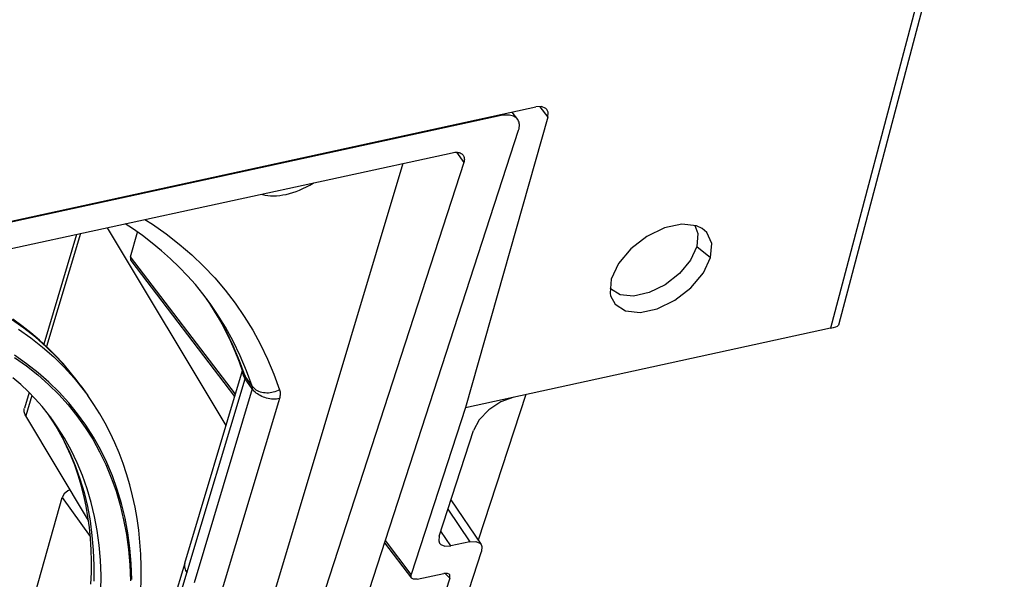
# Model space of a CAD drawing. Units: millimetres. Extents: x 0 to 420, y 0 to 297.
# Drawn here: x 389 to 395, y 77 to 80 of the extents above; entities that cross this region are included whole.
import ezdxf

# ---------------------------------------------------------------- set-up
doc = ezdxf.new("R2010")
doc.units = ezdxf.units.MM
doc.header["$LTSCALE"] = 23.1
doc.layers.get('0').update_dxf_attribs({"linetype": 'CONTINUOUS'})
doc.layers.add('DATUM_AXIS', color=7, linetype='CONTINUOUS')

msp = doc.modelspace()

# ---------------------------------------------------------------- linework, layer by layer
at = {"color": 9, "linetype": 'CONTINUOUS'}
for p, q in [((394.5118, 82.1556), (393.6215, 78.7923)), ((392.0643, 79.9793), (392.107, 79.9233)), ((392.9058, 79.2311), (392.9792, 79.1718)), ((390.4331, 78.4383), (389.8712, 79.1752)), ((389.5056, 77.885), (389.6559, 77.6771)), ((391.5719, 77.8236), (391.6895, 77.6486)), ((391.5872, 77.6263), (391.5337, 77.7058)), ((391.3753, 77.4734), (391.2368, 77.6551)), ((391.5564, 77.4787), (391.5818, 77.4527))]:
    msp.add_line(p, q, dxfattribs=at)
at = {"color": 7, "linetype": 'CONTINUOUS'}
for p, q in [((394.5524, 82.1644), (393.6641, 78.8087)), ((382.1266, 77.8205), (392.0426, 79.9783)), ((392.0739, 79.9798), (392.0426, 79.9783)), ((392.0968, 79.9699), (392.0739, 79.9798)), ((392.1019, 79.9645), (392.0968, 79.9699)), ((392.1085, 79.9502), (392.1019, 79.9645)), ((392.107, 79.9233), (391.6659, 78.3668)), ((392.1072, 79.9233), (392.1085, 79.9502)), ((392.732, 79.3306), (392.6375, 79.2848)), ((392.8243, 79.3504), (392.732, 79.3306)), ((392.9031, 79.3418), (392.8243, 79.3504)), ((392.8938, 79.3428), (392.9114, 79.2994)), ((392.9345, 79.3269), (392.9031, 79.3418)), ((389.8712, 79.1752), (389.9088, 79.3077)), ((392.6375, 79.2848), (392.5522, 79.2186)), ((392.9114, 79.2994), (392.9058, 79.2311)), ((392.9587, 79.3062), (392.9345, 79.3269)), ((392.9854, 79.2473), (392.9587, 79.3062)), ((392.9058, 79.2311), (392.8713, 79.1569)), ((392.9792, 79.1718), (392.9854, 79.2473)), ((389.871, 79.1751), (389.8718, 79.158)), ((392.5522, 79.2186), (392.4853, 79.1388)), ((392.9403, 79.0888), (392.9792, 79.1718)), ((389.8718, 79.158), (389.8738, 79.1546)), ((389.8738, 79.1546), (390.4294, 78.4259)), ((392.4853, 79.1388), (392.4465, 79.0559)), ((392.8713, 79.1569), (392.8119, 79.0851)), ((392.8119, 79.0851), (392.7354, 79.0251)), ((392.8735, 79.009), (392.9403, 79.0888)), ((392.4465, 79.0559), (392.4402, 78.9804)), ((392.7354, 79.0251), (392.65, 78.983)), ((392.4402, 78.9804), (392.4434, 78.9657)), ((392.4433, 79.0041), (392.4423, 79.0054)), ((392.4946, 78.9719), (392.4433, 79.0041)), ((392.4434, 78.9657), (392.4669, 78.9214)), ((392.5663, 78.9646), (392.4946, 78.9719)), ((392.65, 78.983), (392.5663, 78.9646)), ((392.7882, 78.9428), (392.8735, 79.009)), ((392.4669, 78.9214), (392.5225, 78.8858)), ((392.6936, 78.8969), (392.7882, 78.9428)), ((392.5225, 78.8858), (392.6013, 78.8772)), ((392.6013, 78.8772), (392.6936, 78.8969)), ((393.6497, 78.8), (393.6588, 78.804)), ((393.6588, 78.804), (393.6638, 78.808)), ((393.6638, 78.808), (393.6641, 78.8088)), ((393.6215, 78.7923), (391.6656, 78.3667)), ((393.6215, 78.7923), (393.6373, 78.7962)), ((393.6373, 78.7962), (393.6497, 78.8)), ((391.9894, 78.4372), (391.7334, 77.6577)), ((391.8554, 78.3978), (391.7907, 78.3554)), ((391.9247, 78.4231), (391.8554, 78.3978)), ((391.6659, 78.3668), (391.3753, 77.4734)), ((391.7907, 78.3554), (391.7392, 78.3019)), ((391.7392, 78.3019), (391.7085, 78.2445)), ((391.5248, 77.6784), (391.7084, 78.2445)), ((389.5358, 77.9215), (389.5166, 77.9047)), ((389.5478, 77.9266), (389.5358, 77.9215)), ((389.2442, 76.9629), (389.5056, 77.885)), ((389.5166, 77.9047), (389.5058, 77.8851)), ((391.5882, 77.8738), (391.7492, 77.6342)), ((391.2329, 77.643), (391.3772, 77.4537)), ((391.5248, 77.6784), (391.5226, 77.6526)), ((391.5226, 77.6526), (391.5276, 77.6406)), ((391.6895, 77.6486), (391.5872, 77.6263)), ((391.6895, 77.6486), (391.7206, 77.6502)), ((391.7206, 77.6502), (391.7431, 77.641)), ((391.2884, 76.1668), (391.7518, 77.5964)), ((391.5276, 77.6406), (391.5336, 77.6339)), ((391.5336, 77.6339), (391.5561, 77.6246)), ((391.5561, 77.6246), (391.5872, 77.6263)), ((391.7431, 77.641), (391.7491, 77.6343)), ((391.7491, 77.6343), (391.7541, 77.6223)), ((391.7541, 77.6223), (391.752, 77.5965)), ((391.5818, 77.4527), (391.1984, 76.288)), ((391.3753, 77.4569), (391.3755, 77.4735)), ((391.3772, 77.4538), (391.3753, 77.4569)), ((391.3866, 77.4475), (391.3772, 77.4538)), ((391.4065, 77.4473), (391.3866, 77.4475)), ((391.4065, 77.4473), (391.5504, 77.4787)), ((391.57, 77.4789), (391.5504, 77.4787)), ((391.579, 77.474), (391.57, 77.4789)), ((391.5814, 77.4704), (391.579, 77.474)), ((391.5818, 77.4527), (391.5814, 77.4704))]:
    msp.add_line(p, q, dxfattribs=at)
at = {"layer": 'DATUM_AXIS', "color": 7, "linetype": 'CONTINUOUS'}
for p, q in [((391.8571, 79.9314), (382.2232, 77.835)), ((391.8666, 79.9332), (391.8571, 79.9314)), ((391.8758, 79.9343), (391.8666, 79.9332)), ((391.8847, 79.9349), (391.8758, 79.9343)), ((391.8933, 79.9349), (391.8847, 79.9349)), ((391.9015, 79.9342), (391.8933, 79.9349)), ((391.9092, 79.933), (391.9015, 79.9342)), ((391.9164, 79.9311), (391.9092, 79.933)), ((391.9232, 79.9286), (391.9164, 79.9311)), ((391.9455, 79.9115), (391.9166, 79.9509)), ((391.9293, 79.9256), (391.9232, 79.9286)), ((391.9349, 79.922), (391.9293, 79.9256)), ((391.9398, 79.9179), (391.9349, 79.922)), ((391.9441, 79.9132), (391.9398, 79.9179)), ((391.9455, 79.9115), (391.9441, 79.9132)), ((391.9477, 79.9081), (391.9455, 79.9115)), ((391.9506, 79.9025), (391.9477, 79.9081)), ((391.9528, 79.8964), (391.9506, 79.9025)), ((391.9506, 79.8532), (391.9528, 79.861)), ((391.9543, 79.89), (391.9528, 79.8964)), ((391.9528, 79.861), (391.9543, 79.8687)), ((391.955, 79.8832), (391.9543, 79.89)), ((391.9543, 79.8687), (391.955, 79.8761)), ((391.955, 79.8761), (391.955, 79.8832)), ((389.9068, 73.559), (391.9506, 79.8532)), ((382.387, 77.7293), (391.5946, 79.733)), ((391.5946, 79.733), (391.6015, 79.7342)), ((391.6015, 79.7342), (391.6083, 79.735)), ((391.6083, 79.735), (391.6148, 79.7353)), ((391.6148, 79.7353), (391.621, 79.7351)), ((391.621, 79.7351), (391.6269, 79.7344)), ((391.6269, 79.7344), (391.6324, 79.7333)), ((391.6324, 79.7333), (391.6375, 79.7316)), ((391.6375, 79.7316), (391.6421, 79.7294)), ((391.6421, 79.7294), (391.6463, 79.7268)), ((391.6463, 79.7268), (391.6499, 79.7238)), ((391.6499, 79.7238), (391.653, 79.7203)), ((391.653, 79.7203), (391.6537, 79.7194)), ((391.6537, 79.7194), (391.6556, 79.7165)), ((391.6556, 79.7165), (391.6575, 79.7122)), ((391.6575, 79.7122), (391.6589, 79.7076)), ((391.6589, 79.7076), (391.6597, 79.7027)), ((391.6597, 79.7027), (391.6599, 79.6976)), ((391.3298, 79.6753), (389.5661, 73.7915)), ((391.6569, 79.6808), (389.6889, 73.6201)), ((391.6585, 79.6865), (391.6569, 79.6808)), ((391.6595, 79.6922), (391.6585, 79.6865)), ((391.6599, 79.6976), (391.6595, 79.6922)), ((390.7774, 79.533), (390.7955, 79.541)), ((390.7955, 79.541), (390.8136, 79.5497)), ((390.8136, 79.5497), (390.8315, 79.5592)), ((390.8315, 79.5592), (390.8492, 79.5695)), ((390.8492, 79.5695), (390.8523, 79.5714)), ((390.5747, 79.511), (390.5781, 79.5081)), ((390.576, 79.5113), (390.5781, 79.5081)), ((390.5781, 79.5081), (390.592, 79.505)), ((390.592, 79.505), (390.6066, 79.5028)), ((390.6066, 79.5028), (390.6218, 79.5016)), ((390.6218, 79.5016), (390.6376, 79.5013)), ((390.6376, 79.5013), (390.6539, 79.502)), ((390.6539, 79.502), (390.6707, 79.5037)), ((390.6707, 79.5037), (390.6878, 79.5063)), ((390.6878, 79.5063), (390.7054, 79.5098)), ((390.7054, 79.5098), (390.7231, 79.5143)), ((390.7231, 79.5143), (390.7411, 79.5196)), ((390.7411, 79.5196), (390.7592, 79.5259)), ((390.7592, 79.5259), (390.7774, 79.533)), ((390.3832, 78.2719), (389.7483, 79.3312)), ((389.8826, 79.3262), (389.8432, 79.3518)), ((389.5827, 79.2952), (389.4066, 78.7076)), ((389.9363, 79.2884), (389.8826, 79.3262)), ((389.9882, 79.2488), (389.9363, 79.2884)), ((390.0383, 79.2076), (389.9882, 79.2488)), ((390.0864, 79.1647), (390.0383, 79.2076)), ((390.1326, 79.1201), (390.0864, 79.1647)), ((390.1769, 79.0739), (390.1326, 79.1201)), ((390.2191, 79.026), (390.1769, 79.0739)), ((390.2593, 78.9766), (390.2191, 79.026)), ((390.2974, 78.9256), (390.2593, 78.9766)), ((390.293, 78.9298), (390.2785, 78.9508)), ((390.3247, 78.8797), (390.293, 78.9298)), ((390.3546, 78.8283), (390.3247, 78.8797)), ((389.29, 78.8049), (389.2403, 78.8408)), ((389.3378, 78.7675), (389.29, 78.8049)), ((390.3826, 78.7757), (390.3546, 78.8283)), ((389.3838, 78.7285), (389.3378, 78.7675)), ((390.4087, 78.7219), (390.3826, 78.7757)), ((389.4279, 78.688), (389.3838, 78.7285)), ((390.4329, 78.667), (390.4087, 78.7219)), ((389.4701, 78.6461), (389.4279, 78.688)), ((389.5103, 78.6026), (389.4701, 78.6461)), ((390.4552, 78.611), (390.4329, 78.667)), ((389.5486, 78.5577), (389.5103, 78.6026)), ((390.4756, 78.5539), (390.4552, 78.611)), ((389.585, 78.5113), (389.5486, 78.5577)), ((390.1621, 77.534), (390.4713, 78.5658)), ((389.2835, 78.4905), (389.2418, 78.5268)), ((389.3233, 78.4527), (389.2835, 78.4905)), ((389.6047, 78.4844), (389.585, 78.5113)), ((389.3286, 78.4473), (389.3034, 78.3634)), ((389.3613, 78.4133), (389.3233, 78.4527)), ((389.6047, 78.4844), (389.6429, 78.4311)), ((389.3975, 78.3723), (389.3613, 78.4133)), ((389.6758, 78.3832), (389.6429, 78.4311)), ((389.7067, 78.334), (389.6758, 78.3832)), ((389.3017, 78.3501), (389.3019, 78.3554)), ((389.3021, 78.3448), (389.3017, 78.3501)), ((389.3019, 78.3554), (389.3027, 78.3605)), ((389.3032, 78.3394), (389.3021, 78.3448)), ((389.3027, 78.3605), (389.3034, 78.3634)), ((389.3049, 78.3339), (389.3032, 78.3394)), ((389.3072, 78.3285), (389.3049, 78.3339)), ((389.3101, 78.3231), (389.3072, 78.3285)), ((389.4317, 78.3298), (389.3975, 78.3723)), ((389.4564, 78.2966), (389.4317, 78.3298)), ((389.7356, 78.2835), (389.7067, 78.334)), ((389.6461, 77.7627), (389.3101, 78.3231)), ((389.4491, 78.3046), (389.4341, 78.3266)), ((389.478, 78.2579), (389.4491, 78.3046)), ((389.7627, 78.2317), (389.7356, 78.2835)), ((389.5048, 78.2099), (389.478, 78.2579)), ((389.7877, 78.1785), (389.7627, 78.2317)), ((389.5295, 78.1605), (389.5048, 78.2099)), ((389.8108, 78.1241), (389.7877, 78.1785)), ((389.5521, 78.11), (389.5295, 78.1605)), ((389.8319, 78.0685), (389.8108, 78.1241)), ((389.5726, 78.0582), (389.5521, 78.11)), ((389.8509, 78.0116), (389.8319, 78.0685)), ((389.5909, 78.0052), (389.5726, 78.0582)), ((389.868, 77.9534), (389.8509, 78.0116)), ((389.6072, 77.9512), (389.5909, 78.0052)), ((389.6214, 77.896), (389.6072, 77.9512)), ((389.8829, 77.8942), (389.868, 77.9534)), ((389.6334, 77.8399), (389.6214, 77.896)), ((389.8958, 77.8338), (389.8829, 77.8942)), ((389.6434, 77.7827), (389.6334, 77.8399)), ((389.9066, 77.7722), (389.8958, 77.8338)), ((389.6512, 77.7246), (389.6434, 77.7827)), ((389.9153, 77.7096), (389.9066, 77.7722)), ((389.657, 77.6655), (389.6512, 77.7246)), ((389.9219, 77.646), (389.9153, 77.7096)), ((389.6607, 77.6055), (389.657, 77.6655)), ((389.9263, 77.5813), (389.9219, 77.646)), ((389.6623, 77.5447), (389.6607, 77.6055)), ((389.6619, 77.4829), (389.6623, 77.5447)), ((389.9286, 77.5157), (389.9263, 77.5813)), ((389.6593, 77.4204), (389.6619, 77.4829)), ((389.9287, 77.4492), (389.9286, 77.5157)), ((390.1621, 77.534), (390.043, 77.1361)), ((389.9267, 77.3818), (389.9287, 77.4492))]:
    msp.add_line(p, q, dxfattribs=at)
at = {"layer": 'DATUM_AXIS', "color": 9, "linetype": 'CONTINUOUS'}
for p, q in [((391.8571, 79.9314), (391.853, 79.937)), ((391.6179, 79.7352), (391.6569, 79.6808)), ((389.9489, 79.3748), (389.9893, 79.3492)), ((389.9893, 79.3492), (390.0626, 79.2975)), ((389.6028, 79.2995), (389.4213, 78.6941)), ((390.0626, 79.2975), (390.1327, 79.2428)), ((390.1327, 79.2428), (390.1994, 79.1852)), ((390.1994, 79.1852), (390.2627, 79.1248)), ((390.2627, 79.1248), (390.3226, 79.0616)), ((390.3226, 79.0616), (390.3789, 78.9957)), ((390.3789, 78.9957), (390.4316, 78.9271)), ((390.2963, 78.9249), (390.278, 78.9515)), ((390.3417, 78.8517), (390.2963, 78.9249)), ((390.3343, 78.8718), (390.2974, 78.9256)), ((390.4316, 78.9271), (390.4806, 78.8559)), ((390.3797, 78.7987), (390.3343, 78.8718)), ((390.4806, 78.8559), (390.526, 78.7821)), ((389.2997, 78.7934), (389.2334, 78.84)), ((390.3833, 78.7761), (390.3417, 78.8517)), ((389.2716, 78.7867), (389.3378, 78.7401)), ((389.3626, 78.7439), (389.2997, 78.7934)), ((390.4213, 78.7231), (390.3797, 78.7987)), ((390.4212, 78.698), (390.3833, 78.7761)), ((390.526, 78.7821), (390.5677, 78.7058)), ((389.3378, 78.7401), (389.4008, 78.6906)), ((389.4222, 78.6916), (389.3626, 78.7439)), ((390.4552, 78.6176), (390.4212, 78.698)), ((390.4591, 78.645), (390.4213, 78.7231)), ((390.5677, 78.7058), (390.6057, 78.6271)), ((389.3147, 78.6023), (389.2501, 78.6475)), ((389.4008, 78.6906), (389.4604, 78.6383)), ((389.4783, 78.6364), (389.4222, 78.6916)), ((390.4932, 78.5646), (390.4591, 78.645)), ((389.2508, 78.6355), (389.3146, 78.5902)), ((389.3761, 78.5541), (389.3147, 78.6023)), ((389.4604, 78.6383), (389.5165, 78.583)), ((389.531, 78.5784), (389.4783, 78.6364)), ((390.4853, 78.5349), (390.4552, 78.6176)), ((390.6057, 78.6271), (390.6398, 78.5461)), ((389.3146, 78.5902), (389.3752, 78.542)), ((389.3752, 78.542), (389.4326, 78.4911)), ((389.4342, 78.5031), (389.3761, 78.5541)), ((389.5165, 78.583), (389.5692, 78.5251)), ((389.5801, 78.5177), (389.531, 78.5784)), ((390.4717, 78.5641), (390.4714, 78.558)), ((390.4714, 78.558), (390.4719, 78.5519)), ((390.4718, 78.5646), (390.4717, 78.5641)), ((390.4719, 78.5519), (390.4731, 78.5456)), ((390.4731, 78.5456), (390.475, 78.5394)), ((390.475, 78.5394), (390.4777, 78.5331)), ((390.4756, 78.5539), (390.478, 78.5477)), ((390.478, 78.5477), (390.4813, 78.5412)), ((390.4813, 78.5412), (390.4853, 78.5349)), ((390.5233, 78.4818), (390.4932, 78.5646)), ((390.6398, 78.5461), (390.6701, 78.4629)), ((389.4326, 78.4911), (389.4867, 78.4375)), ((389.4889, 78.4494), (389.4342, 78.5031)), ((389.5692, 78.5251), (389.6183, 78.4644)), ((389.6047, 78.4844), (389.5801, 78.5177)), ((390.1736, 77.4821), (390.485, 78.5208)), ((390.4777, 78.5331), (390.481, 78.5269)), ((390.481, 78.5269), (390.485, 78.5208)), ((390.485, 78.5208), (390.4855, 78.5227)), ((390.523, 78.4677), (390.485, 78.5208)), ((390.5233, 78.4818), (390.4853, 78.5349)), ((390.4858, 78.5334), (390.4853, 78.5349)), ((390.4855, 78.5227), (390.4859, 78.5246)), ((390.4861, 78.5318), (390.4858, 78.5334)), ((390.4859, 78.5246), (390.4862, 78.5265)), ((390.4862, 78.5301), (390.4861, 78.5318)), ((390.4863, 78.5283), (390.4862, 78.5301)), ((390.4862, 78.5265), (390.4863, 78.5283)), ((389.3429, 78.4324), (389.3101, 78.3231)), ((389.4867, 78.4375), (389.5374, 78.3813)), ((389.5403, 78.3931), (389.4889, 78.4494)), ((389.6183, 78.4644), (389.6429, 78.4311)), ((390.523, 78.4677), (390.2117, 77.429)), ((390.5236, 78.4696), (390.523, 78.4677)), ((390.5277, 78.4618), (390.523, 78.4677)), ((390.528, 78.476), (390.5233, 78.4818)), ((390.5233, 78.4818), (390.5238, 78.4803)), ((390.5239, 78.4715), (390.5236, 78.4696)), ((390.5238, 78.4803), (390.5241, 78.4787)), ((390.5242, 78.4734), (390.5239, 78.4715)), ((390.5241, 78.4787), (390.5243, 78.477)), ((390.5243, 78.4752), (390.5242, 78.4734)), ((390.5243, 78.477), (390.5243, 78.4752)), ((390.5329, 78.456), (390.5277, 78.4618)), ((390.5332, 78.4706), (390.528, 78.476)), ((390.5387, 78.4504), (390.5329, 78.456)), ((390.5391, 78.4656), (390.5332, 78.4706)), ((390.5451, 78.4451), (390.5387, 78.4504)), ((390.5454, 78.4611), (390.5391, 78.4656)), ((390.5519, 78.4401), (390.5451, 78.4451)), ((390.5523, 78.4571), (390.5454, 78.4611)), ((390.5592, 78.4354), (390.5519, 78.4401)), ((390.5596, 78.4536), (390.5523, 78.4571)), ((390.5669, 78.4311), (390.5592, 78.4354)), ((390.5673, 78.4507), (390.5596, 78.4536)), ((390.5754, 78.4484), (390.5673, 78.4507)), ((390.5837, 78.4467), (390.5754, 78.4484)), ((390.5923, 78.4456), (390.5837, 78.4467)), ((390.6011, 78.4451), (390.5923, 78.4456)), ((390.6099, 78.4452), (390.6011, 78.4451)), ((390.6189, 78.446), (390.6099, 78.4452)), ((390.6278, 78.4474), (390.6189, 78.446)), ((390.6366, 78.4493), (390.6278, 78.4474)), ((390.6453, 78.4519), (390.6366, 78.4493)), ((390.6539, 78.455), (390.6453, 78.4519)), ((390.6621, 78.4587), (390.6539, 78.455)), ((390.6701, 78.4629), (390.6621, 78.4587)), ((390.6701, 78.4629), (390.6716, 78.4577)), ((390.6716, 78.4577), (390.6727, 78.4522)), ((390.673, 78.4343), (390.6721, 78.428)), ((390.6727, 78.4522), (390.6732, 78.4465)), ((390.6733, 78.4405), (390.673, 78.4343)), ((390.6732, 78.4465), (390.6733, 78.4405)), ((389.5374, 78.3813), (389.5846, 78.3224)), ((389.5882, 78.334), (389.5403, 78.3931)), ((390.6691, 78.4151), (390.3577, 77.3763)), ((390.5749, 78.4272), (390.5669, 78.4311)), ((390.5832, 78.4237), (390.5749, 78.4272)), ((390.5918, 78.4206), (390.5832, 78.4237)), ((390.6005, 78.418), (390.5918, 78.4206)), ((390.6093, 78.4158), (390.6005, 78.418)), ((390.6182, 78.4142), (390.6093, 78.4158)), ((390.627, 78.4131), (390.6182, 78.4142)), ((390.6358, 78.4124), (390.627, 78.4131)), ((390.6445, 78.4123), (390.6358, 78.4124)), ((390.653, 78.4127), (390.6445, 78.4123)), ((390.6612, 78.4137), (390.653, 78.4127)), ((390.6691, 78.4151), (390.6612, 78.4137)), ((390.6709, 78.4216), (390.6691, 78.4151)), ((390.6721, 78.428), (390.6709, 78.4216)), ((389.6326, 78.2725), (389.5882, 78.334)), ((389.438, 78.3214), (389.4404, 78.3178)), ((389.4404, 78.3178), (389.4795, 78.2558)), ((389.4786, 78.2645), (389.4564, 78.2966)), ((389.5846, 78.3224), (389.6285, 78.2611)), ((389.5177, 78.2025), (389.4786, 78.2645)), ((389.4795, 78.2558), (389.5151, 78.1916)), ((389.6285, 78.2611), (389.6688, 78.1972)), ((389.6735, 78.2084), (389.6326, 78.2725)), ((389.5151, 78.1916), (389.5473, 78.125)), ((389.5533, 78.1382), (389.5177, 78.2025)), ((389.6688, 78.1972), (389.7055, 78.131)), ((389.7108, 78.1419), (389.6735, 78.2084)), ((389.5473, 78.125), (389.5759, 78.0563)), ((389.5855, 78.0717), (389.5533, 78.1382)), ((389.7055, 78.131), (389.7387, 78.0624)), ((389.7444, 78.073), (389.7108, 78.1419)), ((389.6141, 78.003), (389.5855, 78.0717)), ((389.7744, 78.0019), (389.7444, 78.073)), ((389.5759, 78.0563), (389.6009, 77.9855)), ((389.7387, 78.0624), (389.7682, 77.9916)), ((389.6009, 77.9855), (389.6224, 77.9126)), ((389.6391, 77.9321), (389.6141, 78.003)), ((389.7682, 77.9916), (389.7941, 77.9187)), ((389.8006, 77.9285), (389.7744, 78.0019)), ((389.6224, 77.9126), (389.6403, 77.8378)), ((389.6606, 77.8593), (389.6391, 77.9321)), ((389.7941, 77.9187), (389.8162, 77.8436)), ((389.8232, 77.8531), (389.8006, 77.9285)), ((389.6785, 77.7845), (389.6606, 77.8593)), ((389.842, 77.7756), (389.8232, 77.8531)), ((389.6403, 77.8378), (389.6545, 77.7611)), ((389.8162, 77.8436), (389.8347, 77.7665)), ((389.6545, 77.7611), (389.6651, 77.6826)), ((389.6927, 77.7078), (389.6785, 77.7845)), ((389.8347, 77.7665), (389.8494, 77.6875)), ((389.857, 77.6961), (389.842, 77.7756)), ((389.7033, 77.6293), (389.6927, 77.7078)), ((389.8682, 77.6148), (389.857, 77.6961)), ((389.6651, 77.6826), (389.6721, 77.6024)), ((389.8494, 77.6875), (389.8604, 77.6066)), ((389.6721, 77.6024), (389.6753, 77.5206)), ((389.7102, 77.5491), (389.7033, 77.6293)), ((389.8604, 77.6066), (389.8676, 77.524)), ((389.8756, 77.5317), (389.8682, 77.6148)), ((389.7135, 77.4673), (389.7102, 77.5491)), ((389.6753, 77.5206), (389.6749, 77.4373)), ((389.8676, 77.524), (389.871, 77.4397)), ((389.8792, 77.4469), (389.8756, 77.5317)), ((390.1603, 77.5253), (390.1601, 77.5193)), ((390.1601, 77.5193), (390.1605, 77.5131)), ((390.1613, 77.5312), (390.1603, 77.5253)), ((390.1605, 77.5131), (390.1617, 77.5069)), ((390.1621, 77.534), (390.1613, 77.5312)), ((390.1617, 77.5069), (390.1637, 77.5006)), ((390.1637, 77.5006), (390.1663, 77.4943)), ((390.1663, 77.4943), (390.1696, 77.4882)), ((390.1696, 77.4882), (390.1736, 77.4821)), ((389.7131, 77.384), (389.7135, 77.4673)), ((390.025, 76.9856), (390.1736, 77.4821))]:
    msp.add_line(p, q, dxfattribs=at)

doc.saveas('drawing.dxf')
